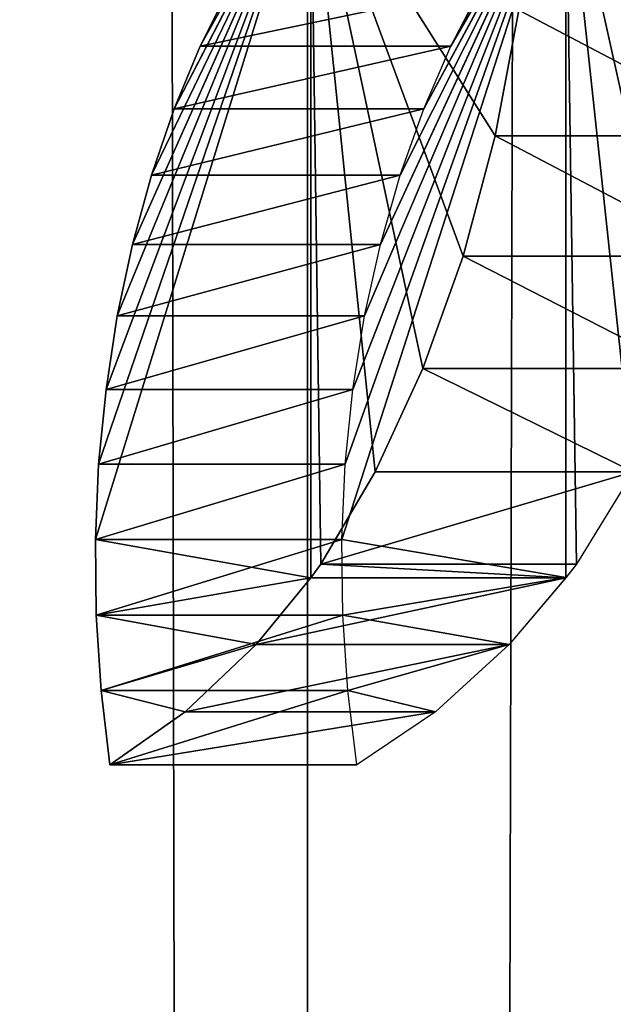
# Model space of a CAD drawing. Units: millimetres. Extents: x 0 to 178, y 0 to 2400.
# Drawn here: x 127 to 134, y 881 to 893 of the extents above; entities that cross this region are included whole.
import ezdxf

# ---------------------------------------------------------------- set-up
doc = ezdxf.new("R2010")
doc.units = ezdxf.units.MM
doc.header["$LTSCALE"] = 25.4
doc.layers.get('0').update_dxf_attribs({"true_color": 0xff5454})

# ---------------------------------------------------------------- blocks, each defined once
blk = doc.blocks.new('Komponent_2')
at = {"color": 0}
blk.add_line((172.271, 2449.859, 127.718), (172.271, 49.859, 127.718), dxfattribs=at)
blk.add_line((172.271, 2449.859, 127.718), (172.271, 49.859, 127.718), dxfattribs=at)
at = {"color": 254, "true_color": 0xd8d2cd}
mesh = blk.add_polyface(dxfattribs=at)
corners = [(197.768, 2449.859, 122.477), (166.152, 49.859, 156.232), (197.768, 49.859, 122.477), (166.152, 2449.859, 156.232)]
mesh.append_faces([[corners[k] for k in face] for face in [(0, 1, 2), (1, 0, 3)]], dxfattribs={"vtx0": -1, "color": 254})
mesh = blk.add_polyface(dxfattribs=at)
corners = [(167.971, 2449.859, 132.302), (172.271, 49.859, 127.718), (167.971, 49.859, 132.302), (172.271, 2449.859, 127.718)]
mesh.append_faces([[corners[k] for k in face] for face in [(0, 1, 2), (1, 0, 3)]], dxfattribs={"vtx0": -1, "color": 254})
mesh = blk.add_polyface(dxfattribs=at)
corners = [(172.271, 49.859, 127.718), (178.793, 2449.859, 119.157), (178.793, 49.859, 119.157), (172.271, 2449.859, 127.718)]
mesh.append_faces([[corners[k] for k in face] for face in [(0, 1, 2), (1, 0, 3)]], dxfattribs={"vtx0": -1, "color": 254})
blk = doc.blocks.new('Grupuj_1')
at = {"color": 0}
for p, q in [((25.695, 13.755, 77.976), (25.695, 22.433, 77.976)), ((25.695, 13.755, 77.976), (25.695, 22.433, 77.976)), ((27.716, 20.744, 81.671), (24.388, 20.046, 79.379)), ((27.716, 20.744, 81.671), (24.388, 20.046, 79.379)), ((24.735, 20.744, 79.006), (24.388, 20.046, 79.379)), ((24.735, 20.744, 79.006), (24.388, 20.046, 79.379)), ((27.354, 20.046, 82.06), (27.716, 20.744, 81.671)), ((27.878, 18.982, 75.281), (28.158, 20.472, 74.935)), ((27.878, 18.982, 75.281), (28.158, 20.472, 74.935)), ((28.158, 20.472, 74.935), (30.986, 18.982, 77.796)), ((28.158, 20.472, 74.935), (30.986, 18.982, 77.796)), ((27.354, 20.046, 82.06), (24.079, 19.302, 79.711)), ((27.354, 20.046, 82.06), (24.079, 19.302, 79.711)), ((24.388, 20.046, 79.379), (24.079, 19.302, 79.711)), ((24.388, 20.046, 79.379), (24.079, 19.302, 79.711)), ((27.354, 20.046, 82.06), (24.388, 20.046, 79.379)), ((27.354, 20.046, 82.06), (24.388, 20.046, 79.379)), ((27.033, 19.302, 82.405), (27.354, 20.046, 82.06)), ((27.033, 19.302, 82.405), (23.811, 18.518, 79.998)), ((27.033, 19.302, 82.405), (23.811, 18.518, 79.998)), ((24.079, 19.302, 79.711), (23.811, 18.518, 79.998)), ((24.079, 19.302, 79.711), (23.811, 18.518, 79.998)), ((27.033, 19.302, 82.405), (24.079, 19.302, 79.711)), ((27.033, 19.302, 82.405), (24.079, 19.302, 79.711)), ((26.754, 18.518, 82.704), (27.033, 19.302, 82.405)), ((27.498, 17.561, 75.75), (27.878, 18.982, 75.281)), ((27.498, 17.561, 75.75), (27.878, 18.982, 75.281)), ((27.878, 18.982, 75.281), (30.59, 17.561, 78.284)), ((30.986, 18.982, 77.796), (27.878, 18.982, 75.281)), ((30.986, 18.982, 77.796), (27.878, 18.982, 75.281)), ((27.878, 18.982, 75.281), (30.59, 17.561, 78.284)), ((26.754, 18.518, 82.704), (23.586, 17.699, 80.239)), ((23.811, 18.518, 79.998), (23.586, 17.699, 80.239)), ((26.754, 18.518, 82.704), (23.586, 17.699, 80.239)), ((23.811, 18.518, 79.998), (23.586, 17.699, 80.239)), ((26.754, 18.518, 82.704), (23.811, 18.518, 79.998)), ((26.754, 18.518, 82.704), (23.811, 18.518, 79.998)), ((26.52, 17.699, 82.955), (26.754, 18.518, 82.704)), ((26.52, 17.699, 82.955), (23.406, 16.852, 80.432)), ((26.52, 17.699, 82.955), (23.406, 16.852, 80.432)), ((23.586, 17.699, 80.239), (23.406, 16.852, 80.432)), ((23.586, 17.699, 80.239), (23.406, 16.852, 80.432)), ((26.52, 17.699, 82.955), (23.586, 17.699, 80.239)), ((26.52, 17.699, 82.955), (23.586, 17.699, 80.239)), ((26.333, 16.852, 83.155), (26.52, 17.699, 82.955)), ((27.022, 16.23, 76.338), (27.498, 17.561, 75.75)), ((27.022, 16.23, 76.338), (27.498, 17.561, 75.75)), ((30.59, 17.561, 78.284), (27.498, 17.561, 75.75)), ((27.498, 17.561, 75.75), (30.095, 16.23, 78.895)), ((27.498, 17.561, 75.75), (30.095, 16.23, 78.895)), ((30.59, 17.561, 78.284), (27.498, 17.561, 75.75)), ((26.333, 16.852, 83.155), (23.273, 15.983, 80.576)), ((23.406, 16.852, 80.432), (23.273, 15.983, 80.576)), ((26.333, 16.852, 83.155), (23.273, 15.983, 80.576)), ((23.406, 16.852, 80.432), (23.273, 15.983, 80.576)), ((26.333, 16.852, 83.155), (23.406, 16.852, 80.432)), ((26.333, 16.852, 83.155), (23.406, 16.852, 80.432)), ((26.194, 15.983, 83.305), (26.333, 16.852, 83.155)), ((26.458, 15.009, 77.034), (27.022, 16.23, 76.338)), ((26.458, 15.009, 77.034), (27.022, 16.23, 76.338)), ((27.022, 16.23, 76.338), (29.508, 15.009, 79.619)), ((30.095, 16.23, 78.895), (27.022, 16.23, 76.338)), ((30.095, 16.23, 78.895), (27.022, 16.23, 76.338)), ((27.022, 16.23, 76.338), (29.508, 15.009, 79.619)), ((26.194, 15.983, 83.305), (23.186, 15.099, 80.669)), ((26.194, 15.983, 83.305), (23.186, 15.099, 80.669)), ((23.273, 15.983, 80.576), (23.186, 15.099, 80.669)), ((23.273, 15.983, 80.576), (23.186, 15.099, 80.669)), ((26.194, 15.983, 83.305), (23.273, 15.983, 80.576)), ((26.194, 15.983, 83.305), (23.273, 15.983, 80.576)), ((26.104, 15.099, 83.401), (26.194, 15.983, 83.305)), ((26.104, 15.099, 83.401), (23.147, 14.206, 80.711)), ((26.104, 15.099, 83.401), (23.147, 14.206, 80.711)), ((23.186, 15.099, 80.669), (23.147, 14.206, 80.711)), ((23.186, 15.099, 80.669), (23.147, 14.206, 80.711)), ((26.104, 15.099, 83.401), (23.186, 15.099, 80.669)), ((26.104, 15.099, 83.401), (23.186, 15.099, 80.669)), ((26.064, 14.206, 83.445), (26.104, 15.099, 83.401)), ((25.815, 13.914, 77.828), (29.508, 15.009, 79.619)), ((25.815, 13.914, 77.828), (26.458, 15.009, 77.034)), ((25.815, 13.914, 77.828), (29.508, 15.009, 79.619)), ((25.815, 13.914, 77.828), (26.458, 15.009, 77.034)), ((29.508, 15.009, 79.619), (26.458, 15.009, 77.034)), ((29.508, 15.009, 79.619), (26.458, 15.009, 77.034)), ((29.508, 15.009, 79.619), (28.839, 13.914, 80.446)), ((26.064, 14.206, 83.445), (23.147, 14.206, 80.711)), ((26.064, 14.206, 83.445), (23.147, 14.206, 80.711)), ((23.147, 14.206, 80.711), (23.157, 13.311, 80.701)), ((23.147, 14.206, 80.711), (23.157, 13.311, 80.701)), ((26.064, 14.206, 83.445), (23.157, 13.311, 80.701)), ((26.064, 14.206, 83.445), (23.157, 13.311, 80.701)), ((26.073, 13.311, 83.434), (26.064, 14.206, 83.445)), ((25.695, 13.755, 77.976), (25.815, 13.914, 77.828)), ((25.695, 13.755, 77.976), (25.815, 13.914, 77.828)), ((28.714, 13.755, 80.599), (25.815, 13.914, 77.828)), ((28.839, 13.914, 80.446), (25.815, 13.914, 77.828)), ((28.714, 13.755, 80.599), (25.815, 13.914, 77.828)), ((28.839, 13.914, 80.446), (25.815, 13.914, 77.828)), ((28.839, 13.914, 80.446), (28.714, 13.755, 80.599)), ((25.051, 12.963, 78.668), (28.714, 13.755, 80.599)), ((25.051, 12.963, 78.668), (28.714, 13.755, 80.599)), ((25.051, 12.963, 78.668), (25.695, 13.755, 77.976)), ((25.051, 12.963, 78.668), (25.695, 13.755, 77.976)), ((28.714, 13.755, 80.599), (25.695, 13.755, 77.976)), ((28.714, 13.755, 80.599), (25.695, 13.755, 77.976)), ((28.714, 13.755, 80.599), (28.044, 12.963, 81.319)), ((26.073, 13.311, 83.434), (23.157, 13.311, 80.701)), ((23.157, 13.311, 80.701), (23.214, 12.42, 80.639)), ((26.073, 13.311, 83.434), (23.157, 13.311, 80.701)), ((23.157, 13.311, 80.701), (23.214, 12.42, 80.639)), ((26.073, 13.311, 83.434), (23.214, 12.42, 80.639)), ((26.073, 13.311, 83.434), (23.214, 12.42, 80.639)), ((26.133, 12.42, 83.37), (26.073, 13.311, 83.434)), ((24.211, 12.168, 79.568), (28.044, 12.963, 81.319)), ((24.211, 12.168, 79.568), (25.051, 12.963, 78.668)), ((24.211, 12.168, 79.568), (28.044, 12.963, 81.319)), ((24.211, 12.168, 79.568), (25.051, 12.963, 78.668)), ((25.051, 12.963, 78.668), (28.044, 12.963, 81.319)), ((25.051, 12.963, 78.668), (28.044, 12.963, 81.319)), ((28.044, 12.963, 81.319), (27.171, 12.168, 82.256)), ((26.133, 12.42, 83.37), (23.214, 12.42, 80.639)), ((26.133, 12.42, 83.37), (23.214, 12.42, 80.639)), ((23.214, 12.42, 80.639), (23.319, 11.541, 80.526)), ((23.214, 12.42, 80.639), (23.319, 11.541, 80.526)), ((26.133, 12.42, 83.37), (23.319, 11.541, 80.526)), ((26.133, 12.42, 83.37), (23.319, 11.541, 80.526)), ((26.242, 11.541, 83.253), (26.133, 12.42, 83.37)), ((23.319, 11.541, 80.526), (27.171, 12.168, 82.256)), ((23.319, 11.541, 80.526), (27.171, 12.168, 82.256)), ((23.319, 11.541, 80.526), (24.211, 12.168, 79.568)), ((23.319, 11.541, 80.526), (24.211, 12.168, 79.568)), ((27.171, 12.168, 82.256), (24.211, 12.168, 79.568)), ((27.171, 12.168, 82.256), (24.211, 12.168, 79.568)), ((27.171, 12.168, 82.256), (26.242, 11.541, 83.253)), ((26.242, 11.541, 83.253), (23.319, 11.541, 80.526)), ((26.242, 11.541, 83.253), (23.319, 11.541, 80.526))]:
    blk.add_line(p, q, dxfattribs=at)
mesh = blk.add_polyface(dxfattribs=at)
corners = [(25.695, 22.433, 77.976), (25.815, 13.914, 77.828), (25.695, 13.755, 77.976), (26.458, 15.009, 77.034), (27.022, 16.23, 76.338), (27.498, 17.561, 75.75), (27.878, 18.982, 75.281), (28.158, 20.472, 74.935), (28.334, 22.011, 74.719), (28.402, 23.574, 74.635), (25.881, 22.878, 77.747), (26.078, 23.428, 77.504), (26.252, 24.001, 77.289), (28.361, 25.141, 74.684), (26.402, 24.594, 77.103), (26.528, 25.205, 76.947), (28.214, 26.688, 74.867), (26.629, 25.829, 76.822), (26.705, 26.464, 76.729), (26.755, 27.107, 76.668), (30.009, 27.01, 72.651), (29.76, 27.541, 72.959), (26.916, 29.877, 76.469), (29.279, 28.726, 73.552), (28.847, 29.965, 74.085), (26.377, 35.25, 77.134), (28.465, 31.254, 74.557), (28.135, 32.586, 74.964), (27.858, 33.955, 75.305), (27.637, 35.353, 75.579), (26.04, 39.653, 77.55), (29.764, 24.323, 72.953), (30.009, 23.811, 72.651), (29.483, 24.852, 73.3), (29.187, 25.354, 73.665), (28.876, 25.829, 74.049), (28.551, 26.274, 74.45)]
mesh.append_faces([[corners[k] for k in face] for face in [(0, 1, 2), (29, 25, 30), (31, 20, 32)]], dxfattribs={"vtx0": -1, "color": 0})
mesh.append_faces([[corners[k] for k in face] for face in [(1, 0, 3), (3, 0, 4), (4, 0, 5), (5, 0, 6), (6, 0, 7), (7, 0, 8), (8, 0, 9), (9, 12, 13), (13, 15, 16), (20, 19, 21), (21, 22, 23), (23, 22, 24), (24, 25, 26), (26, 25, 27), (27, 25, 28), (28, 25, 29)]], dxfattribs={"vtx0": -1, "vtx1": -1, "color": 0})
mesh.append_faces([[corners[k] for k in face] for face in [(16, 19, 20)]], dxfattribs={"vtx0": -1, "vtx1": -1, "vtx2": -1, "color": 0})
mesh.append_faces([[corners[k] for k in face] for face in [(9, 0, 10), (9, 10, 11), (9, 11, 12), (13, 12, 14), (13, 14, 15), (16, 15, 17), (16, 17, 18), (16, 18, 19), (21, 19, 22), (24, 22, 25), (20, 31, 33), (20, 33, 34), (20, 34, 35), (20, 35, 36), (20, 36, 16)]], dxfattribs={"vtx0": -1, "vtx2": -1, "color": 0})
mesh = blk.add_polyface(dxfattribs=at)
corners = [(23.214, 12.42, 80.639), (24.211, 12.168, 79.568), (23.319, 11.541, 80.526), (25.051, 12.963, 78.668), (23.157, 13.311, 80.701), (25.695, 13.755, 77.976), (23.147, 14.206, 80.711), (25.695, 22.433, 77.976), (23.186, 15.099, 80.669), (23.273, 15.983, 80.576), (23.406, 16.852, 80.432), (23.586, 17.699, 80.239), (25.659, 22.353, 78.014), (23.811, 18.518, 79.998), (24.079, 19.302, 79.711), (25.4, 21.857, 78.293), (24.388, 20.046, 79.379), (24.735, 20.744, 79.006), (25.119, 21.392, 78.594)]
mesh.append_faces([[corners[k] for k in face] for face in [(0, 1, 2), (15, 17, 18)]], dxfattribs={"vtx0": -1, "color": 0})
mesh.append_faces([[corners[k] for k in face] for face in [(1, 0, 3), (3, 4, 5), (5, 6, 7), (7, 11, 12), (12, 14, 15)]], dxfattribs={"vtx0": -1, "vtx1": -1, "color": 0})
mesh.append_faces([[corners[k] for k in face] for face in [(3, 0, 4), (5, 4, 6), (7, 6, 8), (7, 8, 9), (7, 9, 10), (7, 10, 11), (12, 11, 13), (12, 13, 14), (15, 14, 16), (15, 16, 17)]], dxfattribs={"vtx0": -1, "vtx2": -1, "color": 0})
mesh = blk.add_polyface(dxfattribs=at)
corners = [(27.354, 20.046, 82.06), (27.716, 20.744, 81.671), (24.388, 20.046, 79.379)]
mesh.append_faces([[corners[k] for k in face] for face in [(0, 1, 2)]], dxfattribs={"color": 0})
mesh = blk.add_polyface(dxfattribs=at)
corners = [(27.716, 20.744, 81.671), (24.735, 20.744, 79.006), (24.388, 20.046, 79.379)]
mesh.append_faces([[corners[k] for k in face] for face in [(0, 1, 2)]], dxfattribs={"color": 0})
mesh = blk.add_polyface(dxfattribs=at)
corners = [(30.986, 18.982, 77.796), (27.878, 18.982, 75.281), (28.158, 20.472, 74.935)]
mesh.append_faces([[corners[k] for k in face] for face in [(0, 1, 2)]], dxfattribs={"color": 0})
mesh = blk.add_polyface(dxfattribs=at)
corners = [(31.277, 20.472, 77.436), (30.986, 18.982, 77.796), (28.158, 20.472, 74.935)]
mesh.append_faces([[corners[k] for k in face] for face in [(0, 1, 2)]], dxfattribs={"color": 0})
mesh = blk.add_polyface(dxfattribs=at)
corners = [(27.354, 20.046, 82.06), (24.079, 19.302, 79.711), (27.033, 19.302, 82.405)]
mesh.append_faces([[corners[k] for k in face] for face in [(0, 1, 2)]], dxfattribs={"color": 0})
mesh = blk.add_polyface(dxfattribs=at)
corners = [(27.354, 20.046, 82.06), (24.388, 20.046, 79.379), (24.079, 19.302, 79.711)]
mesh.append_faces([[corners[k] for k in face] for face in [(0, 1, 2)]], dxfattribs={"color": 0})
mesh = blk.add_polyface(dxfattribs=at)
corners = [(27.033, 19.302, 82.405), (23.811, 18.518, 79.998), (26.754, 18.518, 82.704)]
mesh.append_faces([[corners[k] for k in face] for face in [(0, 1, 2)]], dxfattribs={"color": 0})
mesh = blk.add_polyface(dxfattribs=at)
corners = [(27.033, 19.302, 82.405), (24.079, 19.302, 79.711), (23.811, 18.518, 79.998)]
mesh.append_faces([[corners[k] for k in face] for face in [(0, 1, 2)]], dxfattribs={"color": 0})
mesh = blk.add_polyface(dxfattribs=at)
corners = [(30.59, 17.561, 78.284), (27.498, 17.561, 75.75), (27.878, 18.982, 75.281)]
mesh.append_faces([[corners[k] for k in face] for face in [(0, 1, 2)]], dxfattribs={"color": 0})
mesh = blk.add_polyface(dxfattribs=at)
corners = [(30.986, 18.982, 77.796), (30.59, 17.561, 78.284), (27.878, 18.982, 75.281)]
mesh.append_faces([[corners[k] for k in face] for face in [(0, 1, 2)]], dxfattribs={"color": 0})
mesh = blk.add_polyface(dxfattribs=at)
corners = [(26.754, 18.518, 82.704), (23.811, 18.518, 79.998), (23.586, 17.699, 80.239)]
mesh.append_faces([[corners[k] for k in face] for face in [(0, 1, 2)]], dxfattribs={"color": 0})
mesh = blk.add_polyface(dxfattribs=at)
corners = [(26.754, 18.518, 82.704), (23.586, 17.699, 80.239), (26.52, 17.699, 82.955)]
mesh.append_faces([[corners[k] for k in face] for face in [(0, 1, 2)]], dxfattribs={"color": 0})
mesh = blk.add_polyface(dxfattribs=at)
corners = [(26.52, 17.699, 82.955), (23.406, 16.852, 80.432), (26.333, 16.852, 83.155)]
mesh.append_faces([[corners[k] for k in face] for face in [(0, 1, 2)]], dxfattribs={"color": 0})
mesh = blk.add_polyface(dxfattribs=at)
corners = [(26.52, 17.699, 82.955), (23.586, 17.699, 80.239), (23.406, 16.852, 80.432)]
mesh.append_faces([[corners[k] for k in face] for face in [(0, 1, 2)]], dxfattribs={"color": 0})
mesh = blk.add_polyface(dxfattribs=at)
corners = [(30.095, 16.23, 78.895), (27.022, 16.23, 76.338), (27.498, 17.561, 75.75)]
mesh.append_faces([[corners[k] for k in face] for face in [(0, 1, 2)]], dxfattribs={"color": 0})
mesh = blk.add_polyface(dxfattribs=at)
corners = [(30.59, 17.561, 78.284), (30.095, 16.23, 78.895), (27.498, 17.561, 75.75)]
mesh.append_faces([[corners[k] for k in face] for face in [(0, 1, 2)]], dxfattribs={"color": 0})
mesh = blk.add_polyface(dxfattribs=at)
corners = [(26.333, 16.852, 83.155), (23.406, 16.852, 80.432), (23.273, 15.983, 80.576)]
mesh.append_faces([[corners[k] for k in face] for face in [(0, 1, 2)]], dxfattribs={"color": 0})
mesh = blk.add_polyface(dxfattribs=at)
corners = [(26.333, 16.852, 83.155), (23.273, 15.983, 80.576), (26.194, 15.983, 83.305)]
mesh.append_faces([[corners[k] for k in face] for face in [(0, 1, 2)]], dxfattribs={"color": 0})
mesh = blk.add_polyface(dxfattribs=at)
corners = [(29.508, 15.009, 79.619), (26.458, 15.009, 77.034), (27.022, 16.23, 76.338)]
mesh.append_faces([[corners[k] for k in face] for face in [(0, 1, 2)]], dxfattribs={"color": 0})
mesh = blk.add_polyface(dxfattribs=at)
corners = [(30.095, 16.23, 78.895), (29.508, 15.009, 79.619), (27.022, 16.23, 76.338)]
mesh.append_faces([[corners[k] for k in face] for face in [(0, 1, 2)]], dxfattribs={"color": 0})
mesh = blk.add_polyface(dxfattribs=at)
corners = [(26.194, 15.983, 83.305), (23.186, 15.099, 80.669), (26.104, 15.099, 83.401)]
mesh.append_faces([[corners[k] for k in face] for face in [(0, 1, 2)]], dxfattribs={"color": 0})
mesh = blk.add_polyface(dxfattribs=at)
corners = [(26.194, 15.983, 83.305), (23.273, 15.983, 80.576), (23.186, 15.099, 80.669)]
mesh.append_faces([[corners[k] for k in face] for face in [(0, 1, 2)]], dxfattribs={"color": 0})
mesh = blk.add_polyface(dxfattribs=at)
corners = [(26.104, 15.099, 83.401), (23.147, 14.206, 80.711), (26.064, 14.206, 83.445)]
mesh.append_faces([[corners[k] for k in face] for face in [(0, 1, 2)]], dxfattribs={"color": 0})
mesh = blk.add_polyface(dxfattribs=at)
corners = [(26.104, 15.099, 83.401), (23.186, 15.099, 80.669), (23.147, 14.206, 80.711)]
mesh.append_faces([[corners[k] for k in face] for face in [(0, 1, 2)]], dxfattribs={"color": 0})
mesh = blk.add_polyface(dxfattribs=at)
corners = [(29.508, 15.009, 79.619), (25.815, 13.914, 77.828), (26.458, 15.009, 77.034)]
mesh.append_faces([[corners[k] for k in face] for face in [(0, 1, 2)]], dxfattribs={"color": 0})
mesh = blk.add_polyface(dxfattribs=at)
corners = [(28.839, 13.914, 80.446), (25.815, 13.914, 77.828), (29.508, 15.009, 79.619)]
mesh.append_faces([[corners[k] for k in face] for face in [(0, 1, 2)]], dxfattribs={"color": 0})
mesh = blk.add_polyface(dxfattribs=at)
corners = [(26.064, 14.206, 83.445), (23.147, 14.206, 80.711), (23.157, 13.311, 80.701)]
mesh.append_faces([[corners[k] for k in face] for face in [(0, 1, 2)]], dxfattribs={"color": 0})
mesh = blk.add_polyface(dxfattribs=at)
corners = [(26.073, 13.311, 83.434), (26.064, 14.206, 83.445), (23.157, 13.311, 80.701)]
mesh.append_faces([[corners[k] for k in face] for face in [(0, 1, 2)]], dxfattribs={"color": 0})
mesh = blk.add_polyface(dxfattribs=at)
corners = [(28.714, 13.755, 80.599), (25.695, 13.755, 77.976), (25.815, 13.914, 77.828)]
mesh.append_faces([[corners[k] for k in face] for face in [(0, 1, 2)]], dxfattribs={"color": 0})
mesh = blk.add_polyface(dxfattribs=at)
corners = [(28.714, 13.755, 80.599), (25.815, 13.914, 77.828), (28.839, 13.914, 80.446)]
mesh.append_faces([[corners[k] for k in face] for face in [(0, 1, 2)]], dxfattribs={"color": 0})
mesh = blk.add_polyface(dxfattribs=at)
corners = [(28.044, 12.963, 81.319), (25.051, 12.963, 78.668), (28.714, 13.755, 80.599)]
mesh.append_faces([[corners[k] for k in face] for face in [(0, 1, 2)]], dxfattribs={"color": 0})
mesh = blk.add_polyface(dxfattribs=at)
corners = [(28.714, 13.755, 80.599), (25.051, 12.963, 78.668), (25.695, 13.755, 77.976)]
mesh.append_faces([[corners[k] for k in face] for face in [(0, 1, 2)]], dxfattribs={"color": 0})
mesh = blk.add_polyface(dxfattribs=at)
corners = [(26.073, 13.311, 83.434), (23.157, 13.311, 80.701), (23.214, 12.42, 80.639)]
mesh.append_faces([[corners[k] for k in face] for face in [(0, 1, 2)]], dxfattribs={"color": 0})
mesh = blk.add_polyface(dxfattribs=at)
corners = [(26.133, 12.42, 83.37), (26.073, 13.311, 83.434), (23.214, 12.42, 80.639)]
mesh.append_faces([[corners[k] for k in face] for face in [(0, 1, 2)]], dxfattribs={"color": 0})
mesh = blk.add_polyface(dxfattribs=at)
corners = [(28.044, 12.963, 81.319), (24.211, 12.168, 79.568), (25.051, 12.963, 78.668)]
mesh.append_faces([[corners[k] for k in face] for face in [(0, 1, 2)]], dxfattribs={"color": 0})
mesh = blk.add_polyface(dxfattribs=at)
corners = [(27.171, 12.168, 82.256), (24.211, 12.168, 79.568), (28.044, 12.963, 81.319)]
mesh.append_faces([[corners[k] for k in face] for face in [(0, 1, 2)]], dxfattribs={"color": 0})
mesh = blk.add_polyface(dxfattribs=at)
corners = [(26.133, 12.42, 83.37), (23.214, 12.42, 80.639), (23.319, 11.541, 80.526)]
mesh.append_faces([[corners[k] for k in face] for face in [(0, 1, 2)]], dxfattribs={"color": 0})
mesh = blk.add_polyface(dxfattribs=at)
corners = [(26.242, 11.541, 83.253), (26.133, 12.42, 83.37), (23.319, 11.541, 80.526)]
mesh.append_faces([[corners[k] for k in face] for face in [(0, 1, 2)]], dxfattribs={"color": 0})
mesh = blk.add_polyface(dxfattribs=at)
corners = [(26.242, 11.541, 83.253), (23.319, 11.541, 80.526), (27.171, 12.168, 82.256)]
mesh.append_faces([[corners[k] for k in face] for face in [(0, 1, 2)]], dxfattribs={"color": 0})
mesh = blk.add_polyface(dxfattribs=at)
corners = [(27.171, 12.168, 82.256), (23.319, 11.541, 80.526), (24.211, 12.168, 79.568)]
mesh.append_faces([[corners[k] for k in face] for face in [(0, 1, 2)]], dxfattribs={"color": 0})

msp = doc.modelspace()

# ---------------------------------------------------------------- linework, layer by layer
at = {"color": 0}
for p, q in [((133.877, 894.716, 123.421), (133.877, 886.039, 123.421)), ((133.877, 894.716, 123.421), (133.877, 886.039, 123.421)), ((132.517, 892.329, 124.881), (132.879, 893.028, 124.493)), ((132.196, 891.585, 125.226), (132.517, 892.329, 124.881)), ((131.917, 890.801, 125.525), (132.196, 891.585, 125.226)), ((131.683, 889.982, 125.776), (131.917, 890.801, 125.525)), ((131.496, 889.135, 125.977), (131.683, 889.982, 125.776)), ((131.357, 888.266, 126.127), (131.496, 889.135, 125.977)), ((131.267, 887.382, 126.223), (131.357, 888.266, 126.127)), ((131.227, 886.489, 126.266), (131.267, 887.382, 126.223)), ((134.671, 887.292, 122.441), (134.001, 886.197, 123.268)), ((131.236, 885.594, 126.256), (131.227, 886.489, 126.266)), ((134.001, 886.197, 123.268), (133.877, 886.039, 123.421)), ((133.877, 886.039, 123.421), (133.207, 885.246, 124.141)), ((131.296, 884.703, 126.192), (131.236, 885.594, 126.256)), ((133.207, 885.246, 124.141), (132.334, 884.451, 125.078)), ((131.405, 883.824, 126.075), (131.296, 884.703, 126.192)), ((132.334, 884.451, 125.078), (131.405, 883.824, 126.075))]:
    msp.add_line(p, q, dxfattribs=at)

# ---------------------------------------------------------------- block references
at = {"color": 254, "true_color": 0xd8d2cd}
msp.add_blockref('Komponent_2', (-41.452, -49.859), dxfattribs=at)
at = {"color": 0, "zscale": 1.5}
msp.add_blockref('Grupuj_1', (105.163, 872.283, -8.393), dxfattribs=at)

# ---------------------------------------------------------------- meshes
at = {"color": 0}
mesh = msp.add_polyface(dxfattribs=at)
corners = [(133.877, 954.904, 123.421), (134.008, 952.676, 123.261), (133.877, 952.525, 123.421), (134.214, 952.956, 123.005), (134.408, 953.259, 122.766), (134.589, 953.585, 122.543), (134.755, 953.933, 122.338), (134.906, 954.299, 122.151), (135.041, 954.682, 121.985), (135.159, 955.081, 121.839), (134.147, 955.248, 123.088), (135.26, 955.493, 121.715), (134.4, 955.617, 122.775), (135.342, 955.916, 121.613), (134.639, 956.013, 122.481), (136.174, 955.93, 120.587), (136.292, 956.624, 120.44), (134.862, 956.434, 122.206), (135.067, 956.879, 121.952), (136.416, 957.315, 120.287), (135.256, 957.345, 121.72), (136.546, 958.003, 120.127), (135.425, 957.831, 121.511), (135.576, 958.334, 121.325), (136.682, 958.688, 119.959), (135.706, 958.853, 121.164), (136.823, 959.37, 119.785), (135.816, 959.384, 121.028), (133.877, 894.716, 123.421), (134.001, 886.197, 123.268), (133.877, 886.039, 123.421), (134.671, 887.292, 122.441), (135.258, 888.513, 121.717), (135.753, 889.844, 121.106), (136.149, 891.265, 120.618), (136.44, 892.755, 120.258), (136.622, 894.294, 120.033), (136.693, 895.858, 119.946), (134.07, 895.161, 123.183), (134.275, 895.711, 122.93), (134.456, 896.284, 122.707), (136.651, 897.424, 119.997), (134.613, 896.877, 122.513), (134.744, 897.488, 122.351), (136.497, 898.971, 120.187), (134.849, 898.112, 122.221), (134.928, 898.747, 122.125), (134.979, 899.39, 122.061), (138.365, 899.293, 117.882), (138.106, 899.824, 118.202), (135.147, 902.16, 121.854), (137.606, 901.009, 118.819), (137.156, 902.248, 119.374), (134.587, 907.533, 122.546), (136.759, 903.537, 119.865), (136.415, 904.869, 120.288), (136.128, 906.238, 120.643), (135.898, 907.636, 120.927), (134.156, 912.941, 123.078), (137.349, 910.216, 119.135), (137.927, 909.885, 118.423), (138.365, 909.748, 117.882), (136.807, 910.686, 119.805), (136.312, 911.283, 120.416), (135.874, 911.996, 120.957), (135.502, 912.808, 121.415), (135.206, 913.702, 121.782), (133.877, 917.963, 123.421), (134.926, 917.406, 122.127), (134.897, 917.917, 122.163), (134.714, 921.123, 122.388), (133.877, 938.173, 123.421), (134.572, 924.849, 122.564), (134.499, 928.581, 122.654), (134.496, 931.051, 122.658), (134.562, 933.05, 122.577), (134.627, 932.654, 122.496), (134.709, 932.266, 122.394), (134.809, 931.89, 122.271), (134.925, 931.528, 122.128), (135.057, 931.18, 121.965), (134.514, 933.454, 122.635), (134.559, 936.046, 122.58), (134.693, 939.773, 122.414), (133.959, 940.171, 123.32), (134.896, 943.492, 122.164), (134.312, 945.594, 122.885), (135.168, 947.197, 121.828), (134.795, 950.989, 122.289), (135.508, 950.887, 121.409), (135.757, 953.129, 121.101), (135.853, 953.833, 120.983), (135.954, 954.535, 120.858), (136.061, 955.234, 120.726), (134.928, 929.729, 122.124), (136.132, 929.523, 120.638), (135.062, 929.425, 121.959), (135.924, 929.741, 120.895), (134.805, 930.045, 122.277), (135.726, 929.984, 121.139), (135.539, 930.251, 121.37), (134.691, 930.371, 122.417), (135.365, 930.54, 121.585), (134.588, 930.707, 122.544), (135.204, 930.851, 121.784), (137.871, 923.004, 118.491), (138.365, 924.768, 117.882), (138.365, 922.399, 117.882), (137.35, 923.868, 119.135), (136.91, 924.851, 119.678), (138.365, 935.936, 117.882), (136.562, 925.933, 120.108), (136.313, 927.09, 120.415), (136.241, 927.693, 120.504), (136.05, 927.893, 120.74), (135.865, 928.11, 120.967), (135.688, 928.343, 121.186), (135.519, 928.592, 121.395), (135.358, 928.856, 121.594), (135.206, 929.134, 121.782), (136.205, 930.747, 120.548), (136.384, 931.939, 120.327), (136.667, 933.074, 119.978), (137.046, 934.126, 119.51), (137.514, 935.072, 118.932), (137.708, 935.367, 118.693), (137.924, 935.616, 118.426), (138.157, 935.814, 118.138), (138.242, 905.774, 118.033), (138.365, 905.708, 117.882), (137.97, 905.935, 118.37), (137.7, 906.108, 118.703), (137.432, 906.292, 119.033), (137.168, 906.488, 119.359), (136.907, 906.695, 119.681), (136.649, 906.914, 119.999), (136.395, 907.144, 120.313), (136.144, 907.385, 120.623), (138.11, 896.607, 118.196), (138.365, 896.094, 117.882), (137.818, 897.135, 118.556), (137.51, 897.637, 118.937), (137.187, 898.112, 119.336), (136.849, 898.557, 119.753), (133.877, 969.613, 123.421), (134.374, 967.901, 122.808), (133.891, 967.882, 123.404), (134.853, 968.008, 122.217), (133.948, 969.544, 123.334), (135.322, 968.201, 121.638), (134.173, 969.377, 123.056), (135.776, 968.48, 121.078), (134.409, 969.254, 122.765), (134.651, 969.177, 122.466), (136.209, 968.84, 120.544), (134.897, 969.146, 122.163), (136.615, 969.276, 120.041), (135.475, 969.442, 121.449), (136.992, 969.785, 119.577), (136.017, 969.892, 120.78), (137.332, 970.359, 119.156), (136.508, 970.484, 120.174), (137.562, 971.08, 118.873), (136.935, 971.203, 119.647), (138.281, 945.529, 117.986), (138.356, 954.244, 117.892), (138.365, 945.243, 117.882), (138.289, 950.852, 117.975), (138.062, 946.838, 118.256), (137.989, 948.192, 118.345), (138.066, 949.545, 118.251), (138.067, 951.5, 118.25), (137.861, 952.163, 118.503), (137.674, 952.841, 118.735), (137.504, 953.532, 118.945), (137.352, 954.235, 119.132), (137.219, 954.948, 119.296), (138.329, 954.32, 117.927), (138.289, 954.419, 117.976), (138.121, 954.884, 118.183), (137.912, 955.549, 118.44), (137.105, 955.671, 119.437), (137.731, 956.237, 118.664), (137.01, 956.401, 119.554), (137.578, 956.943, 118.854), (136.934, 957.137, 119.648), (137.453, 957.665, 119.007), (136.877, 957.879, 119.718), (137.358, 958.4, 119.124), (136.84, 958.623, 119.764), (137.293, 959.144, 119.205), (137.258, 959.893, 119.248), (135.905, 959.927, 120.918), (137.254, 960.645, 119.253), (136.147, 961.66, 120.62), (137.28, 961.395, 119.221), (137.645, 963.046, 118.77), (137.014, 966.918, 119.549), (137.956, 964.728, 118.386), (138.213, 966.436, 118.069), (138.365, 967.741, 117.882), (137.237, 968.29, 119.275), (137.42, 969.678, 119.049), (138.365, 979.502, 117.882), (137.726, 973.91, 118.671), (137.552, 972.939, 118.885), (137.286, 972.028, 119.214), (137.746, 975.331, 118.645), (137.726, 976.753, 118.671), (137.664, 978.171, 118.746), (137.562, 979.583, 118.873), (138.365, 984.319, 117.882), (137.491, 980.284, 118.961), (137.405, 981.295, 119.066), (137.353, 982.313, 119.13), (137.336, 983.335, 119.152), (137.352, 984.356, 119.132), (138.365, 991.085, 117.882), (137.403, 985.374, 119.069), (137.487, 986.386, 118.965), (137.606, 987.388, 118.819), (137.757, 988.378, 118.632), (137.941, 989.352, 118.405), (138.158, 990.307, 118.137)]
mesh.append_faces([[corners[k] for k in face] for face in [(0, 1, 2), (28, 29, 30), (105, 106, 107), (110, 126, 127), (128, 61, 129), (138, 48, 139), (144, 145, 146), (164, 165, 166), (167, 169, 170), (217, 222, 223)]], dxfattribs={"vtx0": -1, "color": 0})
mesh.append_faces([[corners[k] for k in face] for face in [(1, 0, 3), (3, 0, 4), (4, 0, 5), (5, 0, 6), (6, 0, 7), (7, 0, 8), (8, 0, 9), (9, 10, 11), (11, 12, 13), (15, 14, 16), (16, 18, 19), (19, 20, 21), (21, 23, 24), (24, 25, 26), (29, 28, 31), (31, 28, 32), (32, 28, 33), (33, 28, 34), (34, 28, 35), (35, 28, 36), (36, 28, 37), (37, 40, 41), (41, 43, 44), (48, 47, 49), (49, 50, 51), (51, 50, 52), (52, 53, 54), (54, 53, 55), (55, 53, 56), (56, 53, 57), (59, 58, 62), (62, 58, 63), (63, 58, 64), (64, 58, 65), (65, 58, 66), (66, 67, 68), (68, 67, 69), (69, 67, 70), (70, 71, 72), (72, 71, 73), (73, 71, 74), (75, 71, 81), (81, 71, 82), (82, 71, 83), (83, 84, 85), (85, 86, 87), (87, 88, 89), (89, 88, 90), (90, 13, 91), (91, 13, 92), (92, 13, 93), (93, 13, 15), (94, 95, 96), (95, 94, 97), (97, 98, 99), (99, 98, 100), (100, 101, 102), (102, 103, 104), (104, 74, 80), (106, 109, 110), (145, 144, 147), (147, 148, 149), (149, 150, 151), (151, 153, 154), (156, 157, 158), (158, 159, 160), (160, 161, 162), (165, 176, 177), (177, 176, 178), (178, 176, 179), (179, 176, 180), (180, 181, 182), (182, 183, 184), (184, 185, 186), (186, 187, 188), (188, 189, 190), (190, 26, 191), (191, 192, 193), (193, 194, 195), (195, 194, 196), (196, 197, 198), (198, 197, 199), (199, 197, 200), (200, 162, 203), (204, 162, 205), (205, 162, 206), (206, 162, 163), (203, 210, 211), (211, 216, 217)]], dxfattribs={"vtx0": -1, "vtx1": -1, "color": 0})
mesh.append_faces([[corners[k] for k in face] for face in [(13, 14, 15), (44, 47, 48), (57, 58, 59), (74, 71, 75), (110, 115, 95), (165, 164, 167), (191, 26, 27), (203, 162, 204)]], dxfattribs={"vtx0": -1, "vtx1": -1, "vtx2": -1, "color": 0})
mesh.append_faces([[corners[k] for k in face] for face in [(9, 0, 10), (11, 10, 12), (13, 12, 14), (16, 14, 17), (16, 17, 18), (19, 18, 20), (21, 20, 22), (21, 22, 23), (24, 23, 25), (26, 25, 27), (37, 28, 38), (37, 38, 39), (37, 39, 40), (41, 40, 42), (41, 42, 43), (44, 43, 45), (44, 45, 46), (44, 46, 47), (49, 47, 50), (52, 50, 53), (57, 53, 58), (57, 59, 60), (57, 60, 61), (66, 58, 67), (70, 67, 71), (74, 75, 76), (74, 76, 77), (74, 77, 78), (74, 78, 79), (74, 79, 80), (83, 71, 84), (85, 84, 86), (87, 86, 88), (90, 88, 13), (97, 94, 98), (100, 98, 101), (102, 101, 103), (104, 103, 74), (106, 105, 108), (106, 108, 109), (110, 109, 111), (110, 111, 112), (110, 112, 113), (110, 113, 114), (110, 114, 115), (95, 115, 116), (95, 116, 117), (95, 117, 118), (95, 118, 119), (95, 119, 96), (110, 95, 120), (110, 120, 121), (110, 121, 122), (110, 122, 123), (110, 123, 124), (110, 124, 125), (110, 125, 126), (61, 128, 130), (61, 130, 131), (61, 131, 132), (61, 132, 133), (61, 133, 134), (61, 134, 135), (61, 135, 136), (61, 136, 137), (61, 137, 57), (48, 138, 140), (48, 140, 141), (48, 141, 142), (48, 142, 143), (48, 143, 44), (147, 144, 148), (149, 148, 150), (151, 150, 152), (151, 152, 153), (154, 153, 155), (155, 156, 154), (156, 155, 157), (158, 157, 159), (160, 159, 161), (162, 161, 163), (167, 164, 168), (167, 168, 169), (165, 167, 171), (165, 171, 172), (165, 172, 173), (165, 173, 174), (165, 174, 175), (165, 175, 176), (180, 176, 181), (182, 181, 183), (184, 183, 185), (186, 185, 187), (188, 187, 189), (190, 189, 26), (191, 27, 192), (193, 192, 194), (196, 194, 197), (200, 197, 201), (200, 201, 202), (200, 202, 162), (203, 204, 207), (203, 207, 208), (203, 208, 209), (203, 209, 210), (211, 210, 212), (211, 212, 213), (211, 213, 214), (211, 214, 215), (211, 215, 216), (217, 216, 218), (217, 218, 219), (217, 219, 220), (217, 220, 221), (217, 221, 222)]], dxfattribs={"vtx0": -1, "vtx2": -1, "color": 0})
mesh = msp.add_polyface(dxfattribs=at)
corners = [(131.296, 884.703, 126.192), (132.334, 884.451, 125.078), (131.405, 883.824, 126.075), (133.207, 885.246, 124.141), (131.236, 885.594, 126.256), (133.877, 886.039, 123.421), (131.227, 886.489, 126.266), (133.877, 894.716, 123.421), (131.267, 887.382, 126.223), (131.357, 888.266, 126.127), (131.496, 889.135, 125.977), (131.683, 889.982, 125.776), (133.84, 894.636, 123.462), (131.917, 890.801, 125.525), (132.196, 891.585, 125.226), (133.57, 894.14, 123.751), (132.517, 892.329, 124.881), (132.879, 893.028, 124.493), (133.278, 893.675, 124.064)]
mesh.append_faces([[corners[k] for k in face] for face in [(0, 1, 2), (15, 17, 18)]], dxfattribs={"vtx0": -1, "color": 0})
mesh.append_faces([[corners[k] for k in face] for face in [(1, 0, 3), (3, 4, 5), (5, 6, 7), (7, 11, 12), (12, 14, 15)]], dxfattribs={"vtx0": -1, "vtx1": -1, "color": 0})
mesh.append_faces([[corners[k] for k in face] for face in [(3, 0, 4), (5, 4, 6), (7, 6, 8), (7, 8, 9), (7, 9, 10), (7, 10, 11), (12, 11, 13), (12, 13, 14), (15, 14, 16), (15, 16, 17)]], dxfattribs={"vtx0": -1, "vtx2": -1, "color": 0})

doc.saveas('drawing.dxf')
